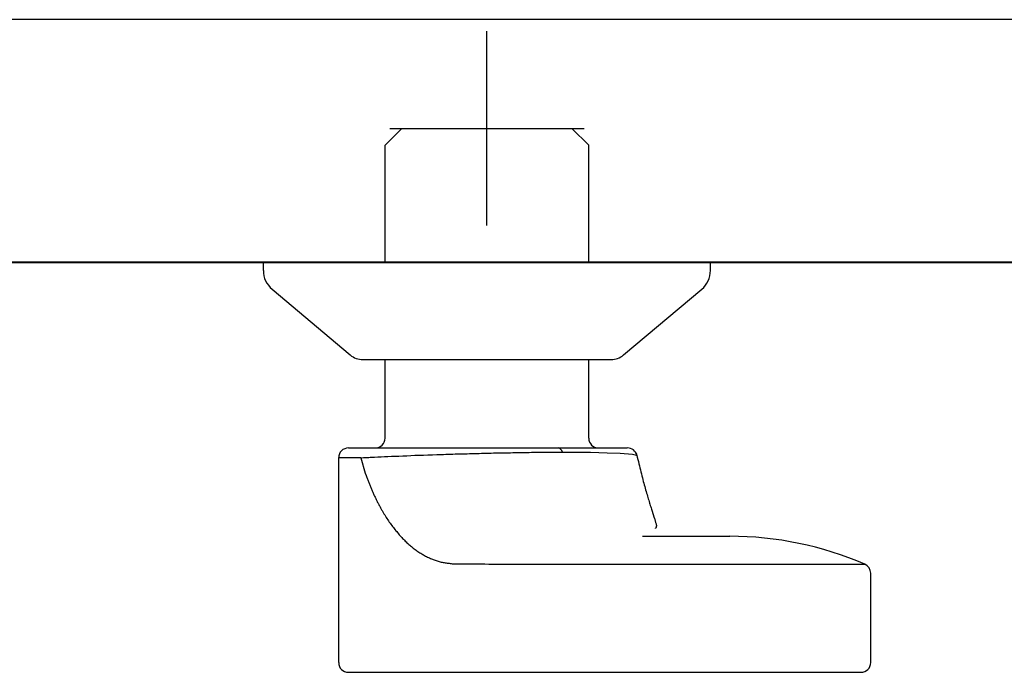
# Model space of a CAD drawing. Units: millimetres. Extents: x 94854 to 120294, y 167607 to 186646.
# Drawn here: x 96139 to 96240, y 185376 to 185443 of the extents above; entities that cross this region are included whole.
import ezdxf

# ---------------------------------------------------------------- set-up
doc = ezdxf.new("R2010")
doc.units = ezdxf.units.MM
doc.header["$LTSCALE"] = 40
doc.header["$MEASUREMENT"] = 0
doc.layers.add('90', color=7, linetype='Continuous')
doc.layers.add('SUISEN', color=4, linetype='Continuous')

# ---------------------------------------------------------------- blocks, each defined once
blk = doc.blocks.new('A$C60AC6CAC')
at = {"layer": 'SUISEN', "linetype": 'Continuous'}
for p, q in [((35.2, 186.3), (35.2, 206.3)), ((24.72, 194.57), (26.45, 196.3)), ((25.2, 196.3), (45.2, 196.3)), ((26.45, 196.3), (43.95, 196.3)), ((43.95, 196.3), (45.68, 194.57)), ((24.72, 182.5), (24.72, 194.57)), ((45.68, 182.5), (45.68, 194.57)), ((12.2, 181.66), (12.2, 182.5)), ((12.2, 182.5), (58.2, 182.5)), ((58.2, 181.66), (58.2, 182.5)), ((13.09, 179.75), (21.14, 172.97)), ((49.26, 172.97), (57.31, 179.75)), ((22.43, 172.5), (47.97, 172.5)), ((24.72, 164.4), (24.72, 172.5)), ((45.68, 164.4), (45.68, 172.5)), ((20.95, 163.4), (49.63, 163.4)), ((19.95, 141.3), (19.95, 162.4)), ((19.95, 162.4), (22.23, 162.4)), ((22.22, 162.4), (22.22, 162.39)), ((22.22, 162.39), (22.22, 162.39)), ((22.22, 162.39), (22.22, 162.39)), ((22.22, 162.39), (22.22, 162.39)), ((22.22, 162.39), (22.22, 162.39)), ((22.22, 162.39), (22.22, 162.39)), ((22.22, 162.39), (22.22, 162.39)), ((22.22, 162.39), (22.22, 162.39)), ((22.22, 162.39), (22.22, 162.39)), ((22.22, 162.39), (22.22, 162.38)), ((22.22, 162.38), (22.22, 162.38)), ((22.22, 162.38), (22.22, 162.38)), ((22.22, 162.38), (22.22, 162.38)), ((22.22, 162.38), (22.22, 162.37)), ((22.22, 162.37), (22.67, 160.81)), ((22.23, 162.4), (22.23, 162.4)), ((22.23, 162.4), (22.23, 162.4)), ((22.23, 162.4), (22.23, 162.4)), ((22.23, 162.4), (22.23, 162.4)), ((22.23, 162.4), (22.23, 162.4)), ((22.23, 162.4), (22.23, 162.4)), ((22.23, 162.4), (22.23, 162.4)), ((22.23, 162.4), (22.23, 162.4)), ((22.23, 162.4), (22.23, 162.39)), ((22.23, 162.39), (22.23, 162.39)), ((22.23, 162.39), (22.23, 162.39)), ((22.23, 162.39), (22.23, 162.39)), ((22.23, 162.39), (22.23, 162.39)), ((22.23, 162.39), (22.23, 162.39)), ((22.23, 162.39), (22.23, 162.39)), ((22.23, 162.39), (22.23, 162.39)), ((22.23, 162.39), (22.23, 162.39)), ((22.23, 162.39), (22.23, 162.39)), ((22.23, 162.39), (22.23, 162.39)), ((22.23, 162.39), (22.23, 162.39)), ((22.23, 162.39), (22.23, 162.39)), ((22.23, 162.39), (22.24, 162.39)), ((22.24, 162.39), (22.5, 162.4)), ((22.24, 162.39), (22.24, 162.39)), ((22.5, 162.4), (22.76, 162.42)), ((22.76, 162.42), (22.9, 162.42)), ((22.9, 162.42), (23.04, 162.43)), ((23.04, 162.43), (23.19, 162.44)), ((23.19, 162.44), (23.34, 162.44)), ((23.34, 162.44), (23.49, 162.45)), ((23.49, 162.45), (23.65, 162.46)), ((23.65, 162.46), (23.97, 162.47)), ((23.97, 162.47), (24.31, 162.49)), ((24.31, 162.49), (24.65, 162.51)), ((24.65, 162.51), (25.01, 162.52)), ((25.01, 162.52), (25.38, 162.54)), ((25.38, 162.54), (25.76, 162.55)), ((25.76, 162.55), (26.15, 162.57)), ((26.15, 162.57), (26.55, 162.59)), ((26.55, 162.59), (26.96, 162.6)), ((26.96, 162.6), (27.38, 162.62)), ((27.38, 162.62), (27.8, 162.64)), ((27.8, 162.64), (28.24, 162.65)), ((28.24, 162.65), (28.68, 162.67)), ((28.68, 162.67), (29.13, 162.68)), ((29.13, 162.68), (29.59, 162.7)), ((29.59, 162.7), (30.05, 162.72)), ((30.05, 162.72), (30.52, 162.73)), ((30.52, 162.73), (30.75, 162.74)), ((30.75, 162.74), (30.99, 162.75)), ((30.99, 162.75), (31.23, 162.75)), ((31.23, 162.75), (31.47, 162.76)), ((31.47, 162.76), (31.71, 162.77)), ((31.71, 162.77), (31.95, 162.78)), ((31.95, 162.78), (32.19, 162.78)), ((32.19, 162.78), (32.44, 162.79)), ((32.44, 162.79), (32.68, 162.8)), ((32.68, 162.8), (32.92, 162.8)), ((32.92, 162.8), (33.17, 162.81)), ((33.17, 162.81), (33.42, 162.82)), ((33.42, 162.82), (33.66, 162.83)), ((33.66, 162.83), (33.91, 162.83)), ((33.91, 162.83), (34.16, 162.84)), ((34.16, 162.84), (34.4, 162.84)), ((34.4, 162.84), (34.65, 162.85)), ((34.65, 162.85), (34.9, 162.86)), ((34.9, 162.86), (35.15, 162.86)), ((35.15, 162.86), (35.4, 162.87)), ((35.4, 162.87), (35.64, 162.87)), ((35.64, 162.87), (35.89, 162.88)), ((35.89, 162.88), (36.14, 162.89)), ((36.14, 162.89), (36.39, 162.89)), ((36.39, 162.89), (36.63, 162.9)), ((36.63, 162.9), (36.88, 162.9)), ((36.88, 162.9), (37.13, 162.91)), ((37.13, 162.91), (37.37, 162.91)), ((37.37, 162.91), (37.62, 162.91)), ((37.62, 162.91), (37.86, 162.92)), ((37.86, 162.92), (38.11, 162.92)), ((38.11, 162.92), (38.35, 162.93)), ((38.35, 162.93), (38.59, 162.93)), ((38.59, 162.93), (38.83, 162.93)), ((38.83, 162.93), (39.07, 162.94)), ((39.07, 162.94), (39.31, 162.94)), ((39.31, 162.94), (39.55, 162.94)), ((39.55, 162.94), (39.79, 162.95)), ((39.79, 162.95), (40.03, 162.95)), ((40.03, 162.95), (40.26, 162.95)), ((40.26, 162.95), (40.5, 162.95)), ((40.5, 162.95), (40.73, 162.96)), ((40.73, 162.96), (40.96, 162.96)), ((40.96, 162.96), (41.19, 162.96)), ((41.19, 162.96), (41.42, 162.96)), ((41.42, 162.96), (41.65, 162.96)), ((41.65, 162.96), (41.87, 162.96)), ((41.87, 162.96), (42.09, 162.97)), ((42.09, 162.97), (42.32, 162.97)), ((42.32, 162.97), (42.54, 162.97)), ((42.54, 162.97), (42.75, 162.97)), ((42.75, 162.97), (42.97, 162.97)), ((42.97, 162.97), (45.87, 162.95)), ((45.87, 162.95), (47.57, 162.91)), ((47.57, 162.91), (48.93, 162.85)), ((48.93, 162.85), (50.17, 162.75)), ((50.17, 162.75), (50.59, 162.67)), ((50.57, 162.89), (50.68, 162.44)), ((50.58, 162.64), (50.59, 162.67)), ((50.68, 162.44), (50.73, 162.22)), ((50.73, 162.22), (50.79, 162)), ((50.79, 162), (50.84, 161.78)), ((50.84, 161.78), (50.89, 161.56)), ((50.89, 161.56), (50.95, 161.34)), ((50.95, 161.34), (51, 161.13)), ((51, 161.13), (51.05, 160.93)), ((22.67, 160.81), (22.77, 160.55)), ((22.77, 160.55), (22.84, 160.37)), ((22.84, 160.37), (22.87, 160.28)), ((22.87, 160.28), (22.91, 160.2)), ((22.91, 160.2), (22.94, 160.11)), ((22.94, 160.11), (22.97, 160.02)), ((51.05, 160.93), (51.1, 160.72)), ((51.1, 160.72), (51.15, 160.53)), ((51.15, 160.53), (51.2, 160.33)), ((51.2, 160.33), (51.25, 160.14)), ((51.25, 160.14), (51.3, 159.96)), ((22.97, 160.02), (23.01, 159.94)), ((23.01, 159.94), (23.04, 159.85)), ((23.04, 159.85), (23.08, 159.76)), ((23.08, 159.76), (23.11, 159.68)), ((23.11, 159.68), (23.14, 159.59)), ((23.14, 159.59), (23.18, 159.5)), ((23.18, 159.5), (23.21, 159.42)), ((23.21, 159.42), (23.25, 159.33)), ((23.25, 159.33), (23.28, 159.25)), ((23.28, 159.25), (23.32, 159.16)), ((23.32, 159.16), (23.35, 159.08)), ((23.35, 159.08), (23.39, 158.99)), ((51.3, 159.96), (51.35, 159.77)), ((51.35, 159.77), (51.4, 159.6)), ((51.4, 159.6), (51.44, 159.42)), ((51.44, 159.42), (51.49, 159.25)), ((51.49, 159.25), (51.54, 159.08)), ((51.54, 159.08), (51.59, 158.92)), ((23.39, 158.99), (23.43, 158.91)), ((23.43, 158.91), (23.46, 158.83)), ((23.46, 158.83), (23.5, 158.75)), ((23.5, 158.75), (23.54, 158.66)), ((23.54, 158.66), (23.57, 158.58)), ((23.57, 158.58), (23.61, 158.5)), ((23.61, 158.5), (23.65, 158.42)), ((23.65, 158.42), (23.69, 158.34)), ((23.69, 158.34), (23.73, 158.26)), ((23.73, 158.26), (23.77, 158.18)), ((23.77, 158.18), (23.81, 158.1)), ((23.81, 158.1), (23.84, 158.02)), ((51.59, 158.92), (51.63, 158.76)), ((51.63, 158.76), (51.68, 158.6)), ((51.68, 158.6), (51.72, 158.44)), ((51.72, 158.44), (51.77, 158.29)), ((51.77, 158.29), (51.81, 158.15)), ((51.81, 158.15), (51.86, 158.01)), ((23.84, 158.02), (23.88, 157.95)), ((23.88, 157.95), (23.92, 157.87)), ((23.92, 157.87), (23.96, 157.79)), ((23.96, 157.79), (24, 157.71)), ((24, 157.71), (24.04, 157.64)), ((24.04, 157.64), (24.08, 157.56)), ((24.08, 157.56), (24.12, 157.48)), ((24.12, 157.48), (24.17, 157.4)), ((24.17, 157.4), (24.21, 157.33)), ((24.21, 157.33), (24.25, 157.25)), ((24.25, 157.25), (24.29, 157.18)), ((24.29, 157.18), (24.33, 157.1)), ((24.33, 157.1), (24.37, 157.03)), ((51.86, 158.01), (51.9, 157.87)), ((51.9, 157.87), (51.94, 157.73)), ((51.94, 157.73), (51.98, 157.6)), ((51.98, 157.6), (52.02, 157.47)), ((52.02, 157.47), (52.06, 157.35)), ((52.06, 157.35), (52.1, 157.23)), ((52.1, 157.23), (52.13, 157.11)), ((52.13, 157.11), (52.2, 156.89)), ((24.37, 157.03), (24.41, 156.96)), ((24.41, 156.96), (24.46, 156.89)), ((24.46, 156.89), (24.53, 156.76)), ((24.53, 156.76), (24.61, 156.63)), ((24.61, 156.63), (24.69, 156.5)), ((24.69, 156.5), (24.76, 156.38)), ((24.76, 156.38), (24.84, 156.25)), ((24.84, 156.25), (24.92, 156.13)), ((24.92, 156.13), (25, 156.01)), ((52.2, 156.89), (52.39, 156.32)), ((52.39, 156.32), (52.44, 156.15)), ((52.44, 156.15), (52.47, 156.07)), ((52.47, 156.07), (52.49, 156)), ((25, 156.01), (25.08, 155.89)), ((25.08, 155.89), (25.16, 155.77)), ((25.16, 155.77), (25.24, 155.66)), ((25.24, 155.66), (25.33, 155.54)), ((25.33, 155.54), (25.41, 155.43)), ((25.41, 155.43), (25.49, 155.32)), ((25.49, 155.32), (25.58, 155.21)), ((25.58, 155.21), (25.66, 155.1)), ((25.66, 155.1), (25.74, 154.99)), ((52.49, 156), (52.51, 155.92)), ((52.51, 155.92), (52.53, 155.85)), ((52.53, 155.85), (52.56, 155.79)), ((52.55, 155.12), (52.57, 155.14)), ((52.56, 155.79), (52.57, 155.72)), ((52.57, 155.72), (52.59, 155.66)), ((52.57, 155.14), (52.59, 155.16)), ((52.59, 155.66), (52.61, 155.6)), ((52.59, 155.16), (52.61, 155.19)), ((52.61, 155.6), (52.62, 155.55)), ((52.61, 155.19), (52.63, 155.21)), ((52.62, 155.55), (52.63, 155.49)), ((52.63, 155.49), (52.64, 155.44)), ((52.63, 155.21), (52.64, 155.24)), ((52.64, 155.44), (52.65, 155.4)), ((52.64, 155.24), (52.65, 155.28)), ((52.65, 155.4), (52.65, 155.35)), ((52.65, 155.31), (52.65, 155.35)), ((52.65, 155.28), (52.65, 155.31)), ((25.74, 154.99), (25.83, 154.88)), ((25.83, 154.88), (25.92, 154.78)), ((25.92, 154.78), (26, 154.68)), ((26, 154.68), (26.09, 154.57)), ((26.09, 154.57), (26.18, 154.47)), ((26.18, 154.47), (26.26, 154.37)), ((26.26, 154.37), (26.35, 154.28)), ((26.35, 154.28), (26.44, 154.18)), ((26.44, 154.18), (26.53, 154.09)), ((26.53, 154.09), (26.62, 153.99)), ((51.21, 154.3), (60.2, 154.3)), ((26.62, 153.99), (26.71, 153.9)), ((26.71, 153.9), (26.8, 153.81)), ((26.8, 153.81), (26.89, 153.73)), ((26.89, 153.73), (26.98, 153.64)), ((26.98, 153.64), (27.07, 153.56)), ((27.07, 153.56), (27.17, 153.47)), ((27.17, 153.47), (27.26, 153.39)), ((27.26, 153.39), (27.35, 153.31)), ((27.35, 153.31), (27.45, 153.24)), ((27.45, 153.24), (27.54, 153.16)), ((27.54, 153.16), (27.63, 153.09)), ((27.63, 153.09), (27.73, 153.01)), ((27.73, 153.01), (27.82, 152.94)), ((27.82, 152.94), (27.92, 152.87)), ((27.92, 152.87), (28.01, 152.8)), ((28.01, 152.8), (28.11, 152.74)), ((28.11, 152.74), (28.21, 152.67)), ((28.21, 152.67), (28.3, 152.61)), ((28.3, 152.61), (28.4, 152.55)), ((28.4, 152.55), (28.5, 152.49)), ((28.5, 152.49), (28.6, 152.43)), ((28.6, 152.43), (28.69, 152.38)), ((28.69, 152.38), (28.79, 152.32)), ((28.79, 152.32), (28.89, 152.27)), ((28.89, 152.27), (28.99, 152.22)), ((28.99, 152.22), (29.09, 152.17)), ((29.09, 152.17), (29.19, 152.12)), ((29.19, 152.12), (29.29, 152.07)), ((29.29, 152.07), (29.39, 152.03)), ((29.39, 152.03), (29.49, 151.98)), ((29.49, 151.98), (29.59, 151.94)), ((29.59, 151.94), (29.69, 151.9)), ((29.69, 151.9), (29.79, 151.87)), ((29.79, 151.87), (29.89, 151.83)), ((29.89, 151.83), (29.99, 151.8)), ((29.99, 151.8), (30.09, 151.76)), ((30.09, 151.76), (30.19, 151.73)), ((30.19, 151.73), (30.29, 151.7)), ((30.29, 151.7), (30.4, 151.68)), ((30.4, 151.68), (30.5, 151.65)), ((30.5, 151.65), (30.6, 151.63)), ((30.6, 151.63), (30.7, 151.61)), ((30.7, 151.61), (30.81, 151.59)), ((30.81, 151.59), (30.91, 151.58)), ((30.91, 151.58), (31.01, 151.56)), ((31.01, 151.56), (31.11, 151.54)), ((31.11, 151.54), (31.22, 151.53)), ((31.22, 151.53), (31.32, 151.52)), ((31.32, 151.52), (31.42, 151.51)), ((31.42, 151.51), (31.52, 151.5)), ((31.52, 151.5), (31.63, 151.48)), ((31.63, 151.48), (31.73, 151.47)), ((31.73, 151.47), (31.83, 151.46)), ((31.83, 151.46), (31.94, 151.46)), ((31.94, 151.46), (32.18, 151.45)), ((32.18, 151.45), (32.2, 151.45)), ((32.2, 151.45), (32.21, 151.45)), ((32.21, 151.45), (32.22, 151.45)), ((32.22, 151.45), (32.23, 151.45)), ((32.22, 151.45), (32.22, 151.45)), ((32.23, 151.45), (32.24, 151.45)), ((32.23, 151.45), (32.23, 151.45)), ((32.24, 151.45), (32.25, 151.45)), ((32.25, 151.45), (32.26, 151.45)), ((32.25, 151.45), (32.25, 151.45)), ((32.26, 151.45), (32.27, 151.46)), ((32.26, 151.45), (32.26, 151.45)), ((32.27, 151.46), (32.28, 151.46)), ((32.27, 151.46), (32.27, 151.46)), ((32.28, 151.46), (32.29, 151.46)), ((32.29, 151.46), (32.3, 151.46)), ((32.29, 151.46), (32.29, 151.46)), ((32.3, 151.46), (32.31, 151.46)), ((32.31, 151.46), (32.32, 151.46)), ((32.31, 151.46), (32.31, 151.46)), ((32.32, 151.46), (32.33, 151.46)), ((32.32, 151.46), (32.32, 151.46)), ((32.33, 151.46), (32.34, 151.46)), ((32.34, 151.46), (32.35, 151.46)), ((32.34, 151.46), (32.34, 151.46)), ((32.35, 151.46), (32.36, 151.46)), ((32.35, 151.46), (32.35, 151.46)), ((32.36, 151.46), (32.37, 151.46)), ((32.37, 151.46), (32.37, 151.46)), ((32.37, 151.46), (32.66, 151.46)), ((32.66, 151.46), (32.94, 151.46)), ((32.94, 151.46), (33.24, 151.46)), ((33.24, 151.46), (33.53, 151.45)), ((33.53, 151.45), (33.82, 151.45)), ((33.82, 151.45), (34.11, 151.45)), ((34.11, 151.45), (34.4, 151.45)), ((34.4, 151.45), (34.69, 151.45)), ((34.69, 151.45), (34.98, 151.45)), ((34.98, 151.45), (35.41, 151.44)), ((35.41, 151.44), (36.26, 151.44)), ((36.26, 151.44), (36.68, 151.43)), ((36.68, 151.43), (36.96, 151.43)), ((36.96, 151.43), (37.24, 151.43)), ((37.24, 151.43), (37.51, 151.43)), ((37.51, 151.43), (37.79, 151.43)), ((37.79, 151.43), (38.07, 151.42)), ((38.07, 151.42), (38.35, 151.42)), ((38.35, 151.42), (38.62, 151.42)), ((38.62, 151.42), (39.04, 151.42)), ((39.04, 151.42), (39.17, 151.42)), ((39.17, 151.42), (48.16, 151.42)), ((48.16, 151.42), (74.1, 151.42)), ((74.7, 141.3), (74.7, 150.5)), ((20.95, 140.3), (73.7, 140.3))]:
    blk.add_line(p, q, dxfattribs=at)
for centre, radius, start, end in [((14.7, 181.66), 2.5, 180.0001, 229.8991), ((55.7, 181.66), 2.5, 310.1009, 359.9999), ((22.43, 174.5), 2, 229.899, 270), ((47.97, 174.5), 2, 270.0001, 310.101), ((23.72, 164.4), 1, 270, 0), ((46.68, 164.4), 1, 180, 270), ((20.95, 162.4), 1, 90, 180.0001), ((42.44, 162.88), 0.534, 9.5339, 77.571), ((49.66, 162.4), 1, 14.1966, 90.0005), ((21.74, 162.87), 0.693, 313.7761, 315.3175), ((60.2, 119.3), 35, 66.6056, 90), ((73.7, 150.5), 1, 360, 66.6056), ((20.95, 141.3), 1, 180.0001, 270), ((73.7, 141.3), 1, 270, 359.9999)]:
    blk.add_arc(centre, radius, start, end, dxfattribs=at)

msp = doc.modelspace()

# ---------------------------------------------------------------- linework, layer by layer
at = {"color": 3}
msp.add_line((98111.69, 185443.2), (95661.69, 185443.2), dxfattribs=at)
at = {"color": 5, "lineweight": 40}
msp.add_line((98086.69, 185418.2), (95686.69, 185418.2), dxfattribs=at)
at = {"layer": '90'}
msp.add_line((96205.69, 185418.2), (96167.69, 185418.2), dxfattribs=at)

# ---------------------------------------------------------------- block references
at = {"lineweight": 18}
msp.add_blockref('A$C60AC6CAC', (96151.49, 185235.7), dxfattribs=at)

doc.saveas('drawing.dxf')
